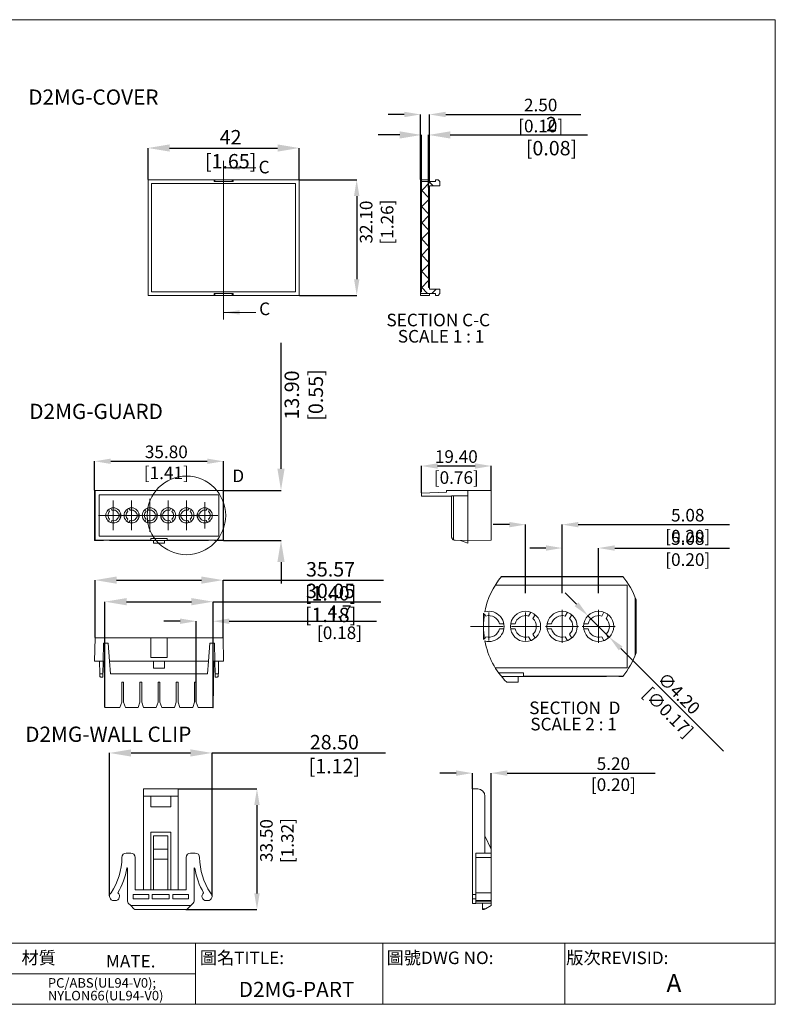
# Model space of a CAD drawing. Units: millimetres. Extents: x 5 to 847, y 3 to 276.
# Drawn here: x 637 to 847, y 3 to 276 of the extents above; entities that cross this region are included whole.
import ezdxf

# ---------------------------------------------------------------- set-up
doc = ezdxf.new("R2010")
doc.units = ezdxf.units.MM
doc.header["$PDSIZE"] = -1
doc.styles.add('SLDTEXTSTYLE0', font='TXT', dxfattribs={"width": 0.75})
doc.styles.add('SLDTEXTSTYLE1', font='TXT', dxfattribs={"width": 0.75, "bigfont": 'bigfont'})
doc.styles.add('SLDTEXTSTYLE2', font='TXT', dxfattribs={"width": 0.7})
doc.styles.add('SLDTEXTSTYLE3', font='TXT', dxfattribs={"width": 0.681818})
doc.dimstyles.new('SLDDIMSTYLE0', dxfattribs={"dimtxt": 4, "dimasz": 6, "dimexe": 0, "dimexo": 0.0625, "dimgap": 1, "dimtad": 2, "dimrnd": 1e-09, "dimzin": 4, "dimdsep": 46, "dimtxsty": 'SLDTEXTSTYLE0', "dimsah": 1, "dimcen": 0.09, "dimadec": 0, "dimazin": 0, "dimtfac": 1, "dimtofl": 0, "dimtmove": 0, "dimatfit": 3, "dimfxl": 1, "dimtolj": 1, "dimtzin": 12, "dimarcsym": 0})
doc.dimstyles.new('SLDDIMSTYLE2', dxfattribs={"dimtxt": 4, "dimasz": 6, "dimexe": 0, "dimexo": 0.0625, "dimgap": 1, "dimtad": 2, "dimrnd": 1e-09, "dimzin": 12, "dimdsep": 46, "dimtxsty": 'SLDTEXTSTYLE0', "dimsah": 1, "dimcen": 0.09, "dimadec": 0, "dimazin": 0, "dimtfac": 1, "dimtofl": 0, "dimtmove": 0, "dimatfit": 3, "dimfxl": 1, "dimtolj": 1, "dimtzin": 12, "dimarcsym": 0})
doc.dimstyles.new('SLDDIMSTYLE3', dxfattribs={"dimtxt": 4, "dimasz": 6, "dimexe": 0, "dimexo": 0.0625, "dimgap": 1, "dimtad": 2, "dimrnd": 1e-09, "dimzin": 4, "dimdsep": 46, "dimtxsty": 'SLDTEXTSTYLE0', "dimsah": 1, "dimcen": 0.09, "dimadec": 0, "dimazin": 0, "dimtfac": 1, "dimtofl": 0, "dimtmove": 0, "dimatfit": 3, "dimfxl": 1, "dimtolj": 1, "dimtzin": 12, "dimarcsym": 0})
doc.dimstyles.new('SLDDIMSTYLE4', dxfattribs={"dimtxt": 3.5, "dimasz": 4.5, "dimexe": 0, "dimexo": 0.0625, "dimgap": 0.875, "dimtad": 2, "dimrnd": 1e-09, "dimzin": 4, "dimdsep": 46, "dimtxsty": 'SLDTEXTSTYLE0', "dimsah": 1, "dimcen": 0.09, "dimadec": 0, "dimazin": 0, "dimtfac": 1, "dimtofl": 0, "dimtmove": 0, "dimatfit": 3, "dimfxl": 1, "dimtolj": 1, "dimtzin": 12, "dimarcsym": 0})
doc.dimstyles.new('SLDDIMSTYLE5', dxfattribs={"dimtxt": 3.5, "dimasz": 4.5, "dimexe": 0, "dimexo": 0.0625, "dimgap": 0.875, "dimtad": 2, "dimdec": 1, "dimrnd": 1e-09, "dimzin": 12, "dimdsep": 46, "dimtxsty": 'SLDTEXTSTYLE0', "dimsah": 1, "dimcen": 0.09, "dimadec": 0, "dimazin": 0, "dimtfac": 1, "dimtdec": 1, "dimtofl": 0, "dimtmove": 0, "dimatfit": 3, "dimfxl": 1, "dimtolj": 1, "dimtzin": 12, "dimarcsym": 0})
doc.dimstyles.new('SLDDIMSTYLE6', dxfattribs={"dimtxt": 3.5, "dimasz": 4.5, "dimexe": 0, "dimexo": 0.0625, "dimgap": 0.875, "dimtad": 2, "dimlfac": 0.5, "dimrnd": 1e-09, "dimzin": 12, "dimdsep": 46, "dimtxsty": 'SLDTEXTSTYLE0', "dimsah": 1, "dimcen": 0.09, "dimadec": 0, "dimazin": 0, "dimtfac": 1, "dimtofl": 0, "dimtmove": 0, "dimatfit": 3, "dimfxl": 1, "dimtolj": 1, "dimtzin": 12, "dimarcsym": 0})
doc.dimstyles.new('SLDDIMSTYLE7', dxfattribs={"dimtxt": 3.5, "dimasz": 4.5, "dimexe": 0, "dimexo": 0.0625, "dimgap": 0.875, "dimtad": 2, "dimlfac": 0.5, "dimrnd": 1e-09, "dimzin": 4, "dimdsep": 46, "dimtxsty": 'SLDTEXTSTYLE0', "dimsah": 1, "dimcen": 0.09, "dimadec": 0, "dimazin": 0, "dimtfac": 1, "dimtmove": 0, "dimatfit": 3, "dimfxl": 1, "dimtolj": 1, "dimtzin": 12, "dimarcsym": 0})

# ---------------------------------------------------------------- blocks, each defined once
blk = doc.blocks.new('SW_NOTE_0')
at = {"color": 0, "linetype": 'Continuous', "lineweight": 0, "char_height": 2.6458, "attachment_point": 1, "style": 'SLDTEXTSTYLE0'}
for s, insert in [('PC/ABS(UL94-V0);', (0, 3.41)), ('NYLON66(UL94-V0)', (0, -0.12))]:
    blk.add_mtext(s, dxfattribs=dict(at, insert=insert))
blk = doc.blocks.new('*D50')
at = {"color": 0, "linetype": 'Continuous', "lineweight": -2}
for p, q in [((673.01, 232.04), (673.01, 240.82)), ((679.01, 240.82), (709.01, 240.82)), ((715.01, 232.04), (715.01, 240.82))]:
    blk.add_line(p, q, dxfattribs=at)
at = {"color": 0, "linetype": 'Continuous'}
for points in [[(679.01, 241.82), (679.01, 239.82), (673.01, 240.82)], [(709.01, 241.82), (709.01, 239.82), (715.01, 240.82)]]:
    blk.add_solid(points, dxfattribs=at)
at = {"layer": 'Defpoints', "color": 0, "linetype": 'Continuous'}
for p in [(715.01, 240.82), (673.01, 231.98), (715.01, 231.98)]:
    blk.add_point(p, dxfattribs=at)
at = {"color": 0, "linetype": 'Continuous', "lineweight": 0, "insert": (695.97, 245.82), "char_height": 4, "attachment_point": 2, "style": 'SLDTEXTSTYLE0'}
blk.add_mtext('\\A1;42 [1.65]', dxfattribs=at)
blk = doc.blocks.new('*D51')
at = {"color": 0, "linetype": 'Continuous', "lineweight": -2}
for p, q in [((715.07, 231.98), (731.01, 231.98)), ((731.01, 227.48), (731.01, 204.38)), ((715.07, 199.88), (731.01, 199.88))]:
    blk.add_line(p, q, dxfattribs=at)
at = {"color": 0, "linetype": 'Continuous'}
for points in [[(730.26, 227.48), (731.76, 227.48), (731.01, 231.98)], [(730.26, 204.38), (731.76, 204.38), (731.01, 199.88)]]:
    blk.add_solid(points, dxfattribs=at)
at = {"layer": 'Defpoints', "color": 0, "linetype": 'Continuous'}
for p in [(715.01, 231.98), (715.01, 199.88), (731.01, 199.88)]:
    blk.add_point(p, dxfattribs=at)
at = {"color": 0, "linetype": 'Continuous', "lineweight": 0, "insert": (731.88, 220.25), "char_height": 3.5, "attachment_point": 2, "rotation": 90, "style": 'SLDTEXTSTYLE0'}
blk.add_mtext('\\A1;32.10 [1.26]', dxfattribs=at)
blk = doc.blocks.new('*D52')
at = {"color": 0, "linetype": 'Continuous', "lineweight": -2}
for p, q in [((744.24, 250.13), (739.74, 250.13)), ((748.74, 232.04), (748.74, 250.13)), ((751.24, 232.04), (751.24, 250.13)), ((755.74, 250.13), (793.29, 250.13))]:
    blk.add_line(p, q, dxfattribs=at)
at = {"color": 0, "linetype": 'Continuous'}
for points in [[(744.24, 250.88), (744.24, 249.38), (748.74, 250.13)], [(755.74, 250.88), (755.74, 249.38), (751.24, 250.13)]]:
    blk.add_solid(points, dxfattribs=at)
at = {"layer": 'Defpoints', "color": 0, "linetype": 'Continuous'}
for p in [(748.74, 250.13), (748.74, 231.98), (751.24, 231.98)]:
    blk.add_point(p, dxfattribs=at)
at = {"color": 0, "linetype": 'Continuous', "lineweight": 0, "insert": (782.14, 254.51), "char_height": 3.5, "attachment_point": 2, "style": 'SLDTEXTSTYLE0'}
blk.add_mtext('\\A1;2.50 [0.10]', dxfattribs=at)
blk = doc.blocks.new('*D53')
at = {"color": 0, "linetype": 'Continuous', "lineweight": -2}
for p, q in [((742.99, 244.45), (736.99, 244.45)), ((748.99, 231.04), (748.99, 244.45)), ((750.99, 229.84), (750.99, 244.45)), ((756.99, 244.45), (795.15, 244.45))]:
    blk.add_line(p, q, dxfattribs=at)
at = {"color": 0, "linetype": 'Continuous'}
for points in [[(742.99, 245.45), (742.99, 243.45), (748.99, 244.45)], [(756.99, 245.45), (756.99, 243.45), (750.99, 244.45)]]:
    blk.add_solid(points, dxfattribs=at)
at = {"layer": 'Defpoints', "color": 0, "linetype": 'Continuous'}
for p in [(748.99, 244.45), (748.99, 230.98), (750.99, 229.78)]:
    blk.add_point(p, dxfattribs=at)
at = {"color": 0, "linetype": 'Continuous', "lineweight": 0, "insert": (785.15, 249.45), "char_height": 4, "attachment_point": 2, "style": 'SLDTEXTSTYLE0'}
blk.add_mtext('\\A1;2 [0.08]', dxfattribs=at)
blk = doc.blocks.new('SW_NOTE_3')
at = {"color": 0, "linetype": 'Continuous', "lineweight": 0, "char_height": 3.5, "attachment_point": 1}
for s, insert, style in [('SECTION C-C ', (0, 4.51), 'SLDTEXTSTYLE0'), ('SCALE 1 : 1', (3.16, -0.01), 'SLDTEXTSTYLE2')]:
    blk.add_mtext(s, dxfattribs=dict(at, insert=insert, style=style))
blk = doc.blocks.new('SW_NOTE_4')
at = {"color": 0, "linetype": 'Continuous', "lineweight": 0, "char_height": 3.5, "attachment_point": 1}
for s, insert, style in [('SECTION  D', (0, 4.51), 'SLDTEXTSTYLE3'), ('SCALE 2 : 1', (0.33, -0.01), 'SLDTEXTSTYLE2')]:
    blk.add_mtext(s, dxfattribs=dict(at, insert=insert, style=style))
blk = doc.blocks.new('*D56')
at = {"color": 0, "linetype": 'Continuous', "lineweight": -2}
for p, q in [((681.92, 109.36), (677.42, 109.36)), ((686.42, 86.95), (686.42, 109.36)), ((691.09, 85.45), (691.09, 109.36)), ((695.59, 109.36), (736.52, 109.36))]:
    blk.add_line(p, q, dxfattribs=at)
at = {"color": 0, "linetype": 'Continuous'}
for points in [[(681.92, 110.11), (681.92, 108.61), (686.42, 109.36)], [(695.59, 110.11), (695.59, 108.61), (691.09, 109.36)]]:
    blk.add_solid(points, dxfattribs=at)
at = {"layer": 'Defpoints', "color": 0, "linetype": 'Continuous'}
for p in [(691.09, 109.36), (686.42, 86.88), (691.09, 85.38)]:
    blk.add_point(p, dxfattribs=at)
at = {"color": 0, "linetype": 'Continuous', "lineweight": 0, "insert": (726.23, 113.73), "char_height": 3.5, "attachment_point": 2, "style": 'SLDTEXTSTYLE0'}
blk.add_mtext('\\A1;4.7 [0.18]', dxfattribs=at)
blk = doc.blocks.new('*D57')
at = {"color": 0, "linetype": 'Continuous', "lineweight": -2}
for p, q in [((658.28, 104.85), (658.28, 120.78)), ((664.28, 120.78), (687.86, 120.78)), ((693.86, 104.85), (693.86, 120.78)), ((693.86, 120.78), (738.49, 120.78))]:
    blk.add_line(p, q, dxfattribs=at)
at = {"color": 0, "linetype": 'Continuous'}
for points in [[(664.28, 121.78), (664.28, 119.78), (658.28, 120.78)], [(687.86, 121.78), (687.86, 119.78), (693.86, 120.78)]]:
    blk.add_solid(points, dxfattribs=at)
at = {"layer": 'Defpoints', "color": 0, "linetype": 'Continuous'}
for p in [(693.86, 120.78), (658.28, 104.78), (693.86, 104.78)]:
    blk.add_point(p, dxfattribs=at)
at = {"color": 0, "linetype": 'Continuous', "lineweight": 0, "insert": (723.74, 125.78), "char_height": 4, "attachment_point": 2, "style": 'SLDTEXTSTYLE0'}
blk.add_mtext('\\A1;35.57 [1.40]', dxfattribs=at)
blk = doc.blocks.new('*D58')
at = {"color": 0, "linetype": 'Continuous', "lineweight": -2}
for p, q in [((661.05, 85.45), (661.05, 114.78)), ((667.05, 114.78), (685.09, 114.78)), ((691.09, 85.45), (691.09, 114.78)), ((691.09, 114.78), (737.74, 114.78))]:
    blk.add_line(p, q, dxfattribs=at)
at = {"color": 0, "linetype": 'Continuous'}
for points in [[(667.05, 115.78), (667.05, 113.78), (661.05, 114.78)], [(685.09, 115.78), (685.09, 113.78), (691.09, 114.78)]]:
    blk.add_solid(points, dxfattribs=at)
at = {"layer": 'Defpoints', "color": 0, "linetype": 'Continuous'}
for p in [(691.09, 114.78), (661.05, 85.38), (691.09, 85.38)]:
    blk.add_point(p, dxfattribs=at)
at = {"color": 0, "linetype": 'Continuous', "lineweight": 0, "insert": (723.74, 119.78), "char_height": 4, "attachment_point": 2, "style": 'SLDTEXTSTYLE0'}
blk.add_mtext('\\A1;30.05 [1.18]', dxfattribs=at)
blk = doc.blocks.new('*D59')
at = {"color": 0, "linetype": 'Continuous', "lineweight": -2}
for p, q in [((658.17, 145.77), (658.17, 153.79)), ((662.67, 153.79), (689.47, 153.79)), ((693.97, 145.77), (693.97, 153.79))]:
    blk.add_line(p, q, dxfattribs=at)
at = {"color": 0, "linetype": 'Continuous'}
for points in [[(662.67, 154.54), (662.67, 153.04), (658.17, 153.79)], [(689.47, 154.54), (689.47, 153.04), (693.97, 153.79)]]:
    blk.add_solid(points, dxfattribs=at)
at = {"layer": 'Defpoints', "color": 0, "linetype": 'Continuous'}
for p in [(693.97, 153.79), (658.17, 145.7), (693.97, 145.7)]:
    blk.add_point(p, dxfattribs=at)
at = {"color": 0, "linetype": 'Continuous', "lineweight": 0, "insert": (678.1, 158.16), "char_height": 3.5, "attachment_point": 2, "style": 'SLDTEXTSTYLE0'}
blk.add_mtext('\\A1;35.80 [1.41]', dxfattribs=at)
blk = doc.blocks.new('*D60')
at = {"color": 0, "linetype": 'Continuous', "lineweight": -2}
for p, q in [((709.97, 151.7), (709.97, 186.7)), ((694.03, 145.7), (709.97, 145.7)), ((694.03, 131.8), (709.97, 131.8)), ((709.97, 125.8), (709.97, 119.8))]:
    blk.add_line(p, q, dxfattribs=at)
at = {"color": 0, "linetype": 'Continuous'}
for points in [[(708.97, 151.7), (710.97, 151.7), (709.97, 145.7)], [(708.97, 125.8), (710.97, 125.8), (709.97, 131.8)]]:
    blk.add_solid(points, dxfattribs=at)
at = {"layer": 'Defpoints', "color": 0, "linetype": 'Continuous'}
for p in [(693.97, 145.7), (709.97, 145.7), (693.97, 131.8)]:
    blk.add_point(p, dxfattribs=at)
at = {"color": 0, "linetype": 'Continuous', "lineweight": 0, "insert": (710.97, 172.2), "char_height": 4, "attachment_point": 2, "rotation": 90, "style": 'SLDTEXTSTYLE0'}
blk.add_mtext('\\A1;13.90 [0.55]', dxfattribs=at)
blk = doc.blocks.new('SW_CENTERMARKSYMBOL_4')
at = {"color": 0, "linetype": 'Continuous', "lineweight": 0}
for p, q in [((0, 2.5), (0, 4.6)), ((0, 0), (-2.5, 0)), ((0, 0), (0, 2.5)), ((0, 0), (0, -2.5)), ((0, 0), (2.5, 0)), ((2.5, 0), (4.6, 0)), ((-2.5, 0), (-4.6, 0)), ((0, -2.5), (0, -4.6))]:
    blk.add_line(p, q, dxfattribs=at)
blk = doc.blocks.new('SW_CENTERMARKSYMBOL_5')
at = {"color": 0, "linetype": 'Continuous', "lineweight": 0}
for p, q in [((0, 2.5), (0, 4.1)), ((0, 0), (-2.5, 0)), ((0, 0), (0, 2.5)), ((0, 0), (0, -2.5)), ((0, 0), (2.5, 0)), ((2.5, 0), (4.1, 0)), ((-2.5, 0), (-4.1, 0)), ((0, -2.5), (0, -4.1))]:
    blk.add_line(p, q, dxfattribs=at)
blk = doc.blocks.new('SW_CENTERMARKSYMBOL_6')
at = {"color": 0, "linetype": 'Continuous', "lineweight": 0}
for p, q in [((0, 2.5), (0, 4.1)), ((0, 0), (-2.5, 0)), ((0, 0), (0, 2.5)), ((0, 0), (0, -2.5)), ((0, 0), (2.5, 0)), ((2.5, 0), (4.1, 0)), ((-2.5, 0), (-4.1, 0)), ((0, -2.5), (0, -4.1))]:
    blk.add_line(p, q, dxfattribs=at)
blk = doc.blocks.new('SW_CENTERMARKSYMBOL_7')
at = {"color": 0, "linetype": 'Continuous', "lineweight": 0}
for p, q in [((0, 2.5), (0, 4.1)), ((0, 0), (-2.5, 0)), ((0, 0), (0, 2.5)), ((0, 0), (0, -2.5)), ((0, 0), (2.5, 0)), ((2.5, 0), (4.1, 0)), ((-2.5, 0), (-4.1, 0)), ((0, -2.5), (0, -4.1))]:
    blk.add_line(p, q, dxfattribs=at)
blk = doc.blocks.new('SW_CENTERMARKSYMBOL_8')
at = {"color": 0, "linetype": 'Continuous', "lineweight": 0}
for p, q in [((0, 2.5), (0, 4.1)), ((0, 0), (-2.5, 0)), ((0, 0), (0, 2.5)), ((0, 0), (0, -2.5)), ((0, 0), (2.5, 0)), ((2.5, 0), (4.1, 0)), ((-2.5, 0), (-4.1, 0)), ((0, -2.5), (0, -4.1))]:
    blk.add_line(p, q, dxfattribs=at)
blk = doc.blocks.new('SW_CENTERMARKSYMBOL_9')
at = {"color": 0, "linetype": 'Continuous', "lineweight": 0}
for p, q in [((0, 2.5), (0, 3.66)), ((0, 0), (-2.5, 0)), ((0, 0), (0, 2.5)), ((0, 0), (0, -2.5)), ((0, 0), (2.5, 0)), ((2.5, 0), (3.66, 0)), ((-2.5, 0), (-3.66, 0)), ((0, -2.5), (0, -3.66))]:
    blk.add_line(p, q, dxfattribs=at)
blk = doc.blocks.new('*D61')
at = {"color": 0, "linetype": 'Continuous', "lineweight": -2}
for p, q in [((748.99, 144.98), (748.99, 152.48)), ((753.49, 152.48), (763.89, 152.48)), ((768.39, 145.71), (768.39, 152.48))]:
    blk.add_line(p, q, dxfattribs=at)
at = {"color": 0, "linetype": 'Continuous'}
for points in [[(753.49, 153.23), (753.49, 151.73), (748.99, 152.48)], [(763.89, 153.23), (763.89, 151.73), (768.39, 152.48)]]:
    blk.add_solid(points, dxfattribs=at)
at = {"layer": 'Defpoints', "color": 0, "linetype": 'Continuous'}
for p in [(768.39, 152.48), (768.39, 145.65), (748.99, 144.92)]:
    blk.add_point(p, dxfattribs=at)
at = {"color": 0, "linetype": 'Continuous', "lineweight": 0, "insert": (758.69, 156.85), "char_height": 3.5, "attachment_point": 2, "style": 'SLDTEXTSTYLE0'}
blk.add_mtext('\\A1;19.40 [0.76]', dxfattribs=at)
blk = doc.blocks.new('*D62')
at = {"color": 0, "linetype": 'Continuous', "lineweight": -2}
for p, q in [((783.59, 129.69), (779.09, 129.69)), ((788.09, 117.18), (788.09, 129.69)), ((798.25, 117.18), (798.25, 129.69)), ((802.75, 129.69), (834.62, 129.69))]:
    blk.add_line(p, q, dxfattribs=at)
at = {"color": 0, "linetype": 'Continuous'}
for points in [[(783.59, 130.44), (783.59, 128.94), (788.09, 129.69)], [(802.75, 130.44), (802.75, 128.94), (798.25, 129.69)]]:
    blk.add_solid(points, dxfattribs=at)
at = {"layer": 'Defpoints', "color": 0, "linetype": 'Continuous'}
for p in [(788.09, 129.69), (788.09, 117.12), (798.25, 117.12)]:
    blk.add_point(p, dxfattribs=at)
at = {"color": 0, "linetype": 'Continuous', "lineweight": 0, "insert": (823.02, 134.06), "char_height": 3.5, "attachment_point": 2, "style": 'SLDTEXTSTYLE0'}
blk.add_mtext('\\A1;5.08 [0.20]', dxfattribs=at)
blk = doc.blocks.new('*D63')
at = {"color": 0, "linetype": 'Continuous', "lineweight": -2}
for p, q in [((773.43, 136.19), (768.93, 136.19)), ((777.93, 117.18), (777.93, 136.19)), ((788.09, 117.18), (788.09, 136.19)), ((792.59, 136.19), (834.62, 136.19))]:
    blk.add_line(p, q, dxfattribs=at)
at = {"color": 0, "linetype": 'Continuous'}
for points in [[(773.43, 136.94), (773.43, 135.44), (777.93, 136.19)], [(792.59, 136.94), (792.59, 135.44), (788.09, 136.19)]]:
    blk.add_solid(points, dxfattribs=at)
at = {"layer": 'Defpoints', "color": 0, "linetype": 'Continuous'}
for p in [(788.09, 136.19), (777.93, 117.12), (788.09, 117.12)]:
    blk.add_point(p, dxfattribs=at)
at = {"color": 0, "linetype": 'Continuous', "lineweight": 0, "insert": (823.02, 140.57), "char_height": 3.5, "attachment_point": 2, "style": 'SLDTEXTSTYLE0'}
blk.add_mtext('\\A1;5.08 [0.20]', dxfattribs=at)
blk = doc.blocks.new('*D64')
at = {"color": 0, "linetype": 'Continuous', "lineweight": -2}
for p, q in [((792.1, 114.07), (788.92, 117.25)), ((795.28, 110.89), (801.22, 104.95)), ((832.92, 73.24), (804.4, 101.76))]:
    blk.add_line(p, q, dxfattribs=at)
at = {"color": 0, "linetype": 'Continuous'}
for points in [[(792.63, 114.6), (791.57, 113.54), (795.28, 110.89)], [(804.93, 102.29), (803.87, 101.23), (801.22, 104.95)]]:
    blk.add_solid(points, dxfattribs=at)
at = {"layer": 'Defpoints', "color": 0, "linetype": 'Continuous'}
for p in [(795.28, 110.89), (801.22, 104.95)]:
    blk.add_point(p, dxfattribs=at)
at = {"color": 0, "linetype": 'Continuous', "lineweight": 0, "insert": (816.84, 95.52), "char_height": 3.5, "attachment_point": 1, "rotation": 315, "style": 'SLDTEXTSTYLE0'}
blk.add_mtext('\\A1;∅4.20 [∅0.17]', dxfattribs=at)
blk = doc.blocks.new('SW_CENTERMARKSYMBOL_10')
at = {"color": 0, "linetype": 'Continuous', "lineweight": 0}
for p, q in [((0, 2.5), (0, 3.9)), ((0, 0), (-2.5, 0)), ((0, 0), (0, 2.5)), ((0, 0), (0, -2.5)), ((0, 0), (2.5, 0)), ((2.5, 0), (3.9, 0)), ((-2.5, 0), (-3.9, 0)), ((0, -2.5), (0, -3.9))]:
    blk.add_line(p, q, dxfattribs=at)
blk = doc.blocks.new('SW_CENTERMARKSYMBOL_11')
at = {"color": 0, "linetype": 'Continuous', "lineweight": 0}
for p, q in [((0, 2.5), (0, 3.66)), ((0, 0), (-2.5, 0)), ((0, 0), (0, 2.5)), ((0, 0), (0, -2.5)), ((0, 0), (2.5, 0)), ((2.5, 0), (3.66, 0)), ((-2.5, 0), (-3.66, 0)), ((0, -2.5), (0, -3.66))]:
    blk.add_line(p, q, dxfattribs=at)
blk = doc.blocks.new('SW_CENTERMARKSYMBOL_12')
at = {"color": 0, "linetype": 'Continuous', "lineweight": 0}
for p, q in [((0, 2.5), (0, 3.9)), ((0, 0), (-2.5, 0)), ((0, 0), (0, 2.5)), ((0, 0), (0, -2.5)), ((0, 0), (2.5, 0)), ((2.5, 0), (3.9, 0)), ((-2.5, 0), (-3.9, 0)), ((0, -2.5), (0, -3.9))]:
    blk.add_line(p, q, dxfattribs=at)
blk = doc.blocks.new('SW_CENTERMARKSYMBOL_13')
at = {"color": 0, "linetype": 'Continuous', "lineweight": 0}
for p, q in [((0, 2.5), (0, 4.6)), ((0, 0), (-2.5, 0)), ((0, 0), (0, 2.5)), ((0, 0), (0, -2.5)), ((0, 0), (2.5, 0)), ((2.5, 0), (4.6, 0)), ((-2.5, 0), (-4.6, 0)), ((0, -2.5), (0, -4.6))]:
    blk.add_line(p, q, dxfattribs=at)
blk = doc.blocks.new('SW_CENTERMARKSYMBOL_14')
at = {"color": 0, "linetype": 'Continuous', "lineweight": 0}
for p, q in [((0, 2.5), (0, 4.6)), ((0, 0), (-2.5, 0)), ((0, 0), (0, 2.5)), ((0, 0), (0, -2.5)), ((0, 0), (2.5, 0)), ((2.5, 0), (4.6, 0)), ((-2.5, 0), (-4.6, 0)), ((0, -2.5), (0, -4.6))]:
    blk.add_line(p, q, dxfattribs=at)
blk = doc.blocks.new('*D65')
at = {"color": 0, "linetype": 'Continuous', "lineweight": -2}
for p, q in [((662.3, 33.02), (662.3, 72.76)), ((668.3, 72.76), (684.8, 72.76)), ((690.8, 33.02), (690.8, 72.76)), ((690.8, 72.76), (739.05, 72.76))]:
    blk.add_line(p, q, dxfattribs=at)
at = {"color": 0, "linetype": 'Continuous'}
for points in [[(668.3, 73.76), (668.3, 71.76), (662.3, 72.76)], [(684.8, 73.76), (684.8, 71.76), (690.8, 72.76)]]:
    blk.add_solid(points, dxfattribs=at)
at = {"layer": 'Defpoints', "color": 0, "linetype": 'Continuous'}
for p in [(690.8, 72.76), (662.3, 32.96), (690.8, 32.96)]:
    blk.add_point(p, dxfattribs=at)
at = {"color": 0, "linetype": 'Continuous', "lineweight": 0, "insert": (724.8, 77.76), "char_height": 4, "attachment_point": 2, "style": 'SLDTEXTSTYLE0'}
blk.add_mtext('\\A1;28.50 [1.12]', dxfattribs=at)
blk = doc.blocks.new('*D66')
at = {"color": 0, "linetype": 'Continuous', "lineweight": -2}
for p, q in [((681.42, 62.76), (703.29, 62.76)), ((703.29, 58.26), (703.29, 33.76)), ((683.56, 29.26), (703.29, 29.26))]:
    blk.add_line(p, q, dxfattribs=at)
at = {"color": 0, "linetype": 'Continuous'}
for points in [[(702.54, 58.26), (704.04, 58.26), (703.29, 62.76)], [(702.54, 33.76), (704.04, 33.76), (703.29, 29.26)]]:
    blk.add_solid(points, dxfattribs=at)
at = {"layer": 'Defpoints', "color": 0, "linetype": 'Continuous'}
for p in [(681.35, 62.76), (683.49, 29.26), (703.29, 29.26)]:
    blk.add_point(p, dxfattribs=at)
at = {"color": 0, "linetype": 'Continuous', "lineweight": 0, "insert": (704.16, 48.42), "char_height": 3.5, "attachment_point": 2, "rotation": 90, "style": 'SLDTEXTSTYLE0'}
blk.add_mtext('\\A1;33.50 [1.32]', dxfattribs=at)
blk = doc.blocks.new('*D67')
at = {"color": 0, "linetype": 'Continuous', "lineweight": -2}
for p, q in [((758.65, 67.16), (754.15, 67.16)), ((763.15, 62.82), (763.15, 67.16)), ((768.35, 46.12), (768.35, 67.16)), ((772.85, 67.16), (813.95, 67.16))]:
    blk.add_line(p, q, dxfattribs=at)
at = {"color": 0, "linetype": 'Continuous'}
for points in [[(758.65, 67.91), (758.65, 66.41), (763.15, 67.16)], [(772.85, 67.91), (772.85, 66.41), (768.35, 67.16)]]:
    blk.add_solid(points, dxfattribs=at)
at = {"layer": 'Defpoints', "color": 0, "linetype": 'Continuous'}
for p in [(768.35, 67.16), (763.15, 62.76), (768.35, 46.06)]:
    blk.add_point(p, dxfattribs=at)
at = {"color": 0, "linetype": 'Continuous', "lineweight": 0, "insert": (802.35, 71.53), "char_height": 3.5, "attachment_point": 2, "style": 'SLDTEXTSTYLE0'}
blk.add_mtext('\\A1;5.20 [0.20]', dxfattribs=at)

msp = doc.modelspace()

# ---------------------------------------------------------------- hatches: boundary and pattern name
at = {"linetype": 'Continuous', "lineweight": 0}
h = msp.add_hatch(dxfattribs=at)
h.set_pattern_fill('ANSI37', style=0)
h.set_pattern_definition([(45, (421.2695, 0), (-2.245064, 2.245064), []), (135, (421.2695, 0), (-2.245064, -2.245064), [])])
h.paths.add_polyline_path([(751.237, 201.58), (751.237, 202.08), (750.987, 202.08), (750.987, 229.78), (751.237, 229.78), (751.237, 230.28), (754.137, 230.28), (754.137, 231.48), (753.637, 231.98), (752.937, 231.98), (752.937, 231.48), (748.737, 231.48), (748.737, 230.98), (748.987, 230.98), (748.987, 200.88), (748.737, 200.88), (748.737, 200.38), (752.937, 200.38), (752.937, 199.88), (753.637, 199.88), (754.137, 200.38), (754.137, 201.58)], flags=0)

# ---------------------------------------------------------------- linework, layer by layer
at = {"color": 7, "linetype": 'Continuous', "lineweight": 0}
for p, q in [((847.352, 276.468), (426.083, 276.468)), ((847.352, 276.468), (847.352, 2.93)), ((693.992, 237.303), (693.992, 193.152)), ((702.992, 235.303), (693.992, 235.303)), ((702.992, 195.152), (693.992, 195.152)), ((426.083, 19.936), (847.352, 19.936)), ((686.223, 19.936), (686.223, 2.93)), ((738.274, 19.936), (738.274, 2.93)), ((788.866, 19.936), (788.866, 2.93)), ((522.274, 11.433), (686.223, 11.433)), ((847.352, 2.93), (426.083, 2.93))]:
    msp.add_line(p, q, dxfattribs=at)
at = {"color": 7, "linetype": 'Continuous', "lineweight": 15}
for p, q in [((673.006, 199.88), (673.006, 231.981)), ((673.006, 231.981), (691.372, 231.981)), ((674.005, 230.981), (714.006, 230.981)), ((674.005, 200.879), (674.005, 230.981)), ((691.372, 231.481), (691.372, 231.981)), ((691.372, 231.981), (691.503, 231.981)), ((691.372, 231.481), (696.638, 231.481)), ((691.503, 231.981), (691.503, 231.481)), ((696.417, 231.981), (691.595, 231.981)), ((691.595, 231.981), (691.595, 231.481)), ((696.417, 231.481), (696.417, 231.981)), ((696.508, 231.481), (696.508, 231.981)), ((696.508, 231.981), (696.638, 231.981)), ((696.638, 231.981), (696.638, 231.481)), ((696.638, 231.981), (715.006, 231.981)), ((714.006, 230.981), (714.006, 200.879)), ((715.006, 231.981), (715.006, 199.88)), ((748.737, 231.981), (751.237, 231.981)), ((748.737, 231.481), (748.737, 231.981)), ((748.737, 231.481), (748.737, 230.981)), ((752.937, 231.481), (748.737, 231.481)), ((748.737, 230.981), (748.987, 230.981)), ((748.737, 200.879), (748.737, 230.981)), ((748.987, 230.981), (748.987, 200.879)), ((750.987, 229.779), (750.987, 202.081)), ((750.987, 229.779), (751.237, 229.779)), ((751.237, 231.981), (751.237, 231.481)), ((754.137, 230.281), (751.237, 230.281)), ((751.237, 230.281), (751.237, 229.779)), ((751.237, 229.779), (751.237, 228.78)), ((752.937, 231.981), (753.637, 231.981)), ((752.937, 231.481), (752.937, 231.981)), ((753.637, 231.981), (754.137, 231.481)), ((754.137, 231.481), (754.137, 230.281)), ((750.987, 228.78), (751.237, 228.78)), ((751.237, 228.78), (751.237, 203.08)), ((750.987, 203.08), (751.237, 203.08)), ((751.237, 203.08), (751.237, 202.081)), ((691.372, 199.88), (673.006, 199.88)), ((714.006, 200.879), (674.005, 200.879)), ((696.638, 200.38), (691.372, 200.38)), ((691.372, 199.88), (691.372, 200.38)), ((691.503, 199.88), (691.372, 199.88)), ((691.503, 200.38), (691.503, 199.88)), ((691.595, 200.38), (691.595, 199.88)), ((691.595, 199.88), (696.417, 199.88)), ((696.417, 199.88), (696.417, 200.38)), ((696.508, 199.88), (696.508, 200.38)), ((696.638, 199.88), (696.508, 199.88)), ((696.638, 200.38), (696.638, 199.88)), ((715.006, 199.88), (696.638, 199.88)), ((748.987, 200.879), (748.737, 200.879)), ((748.737, 200.879), (748.737, 200.38)), ((748.737, 200.38), (752.937, 200.38)), ((748.737, 199.88), (748.737, 200.38)), ((751.237, 199.88), (748.737, 199.88)), ((751.237, 202.081), (750.987, 202.081)), ((751.237, 202.081), (751.237, 201.579)), ((751.237, 201.579), (754.137, 201.579)), ((751.237, 200.38), (751.237, 199.88)), ((752.937, 199.88), (752.937, 200.38)), ((753.637, 199.88), (752.937, 199.88)), ((754.137, 200.38), (753.637, 199.88)), ((754.137, 201.579), (754.137, 200.38)), ((658.17, 145.704), (658.284, 145.647)), ((658.17, 131.803), (658.17, 145.704)), ((660.821, 145.704), (658.17, 145.704)), ((658.284, 145.647), (658.284, 131.86)), ((693.856, 145.647), (658.284, 145.647)), ((691.319, 145.704), (660.821, 145.704)), ((693.971, 145.704), (691.319, 145.704)), ((693.856, 145.647), (693.971, 145.704)), ((693.856, 131.86), (693.856, 145.647)), ((693.971, 145.704), (693.971, 131.803)), ((755.992, 145.166), (748.992, 144.922)), ((761.892, 145.704), (755.992, 145.652)), ((755.992, 145.166), (755.992, 145.652)), ((761.892, 145.704), (768.392, 145.647)), ((761.892, 131.803), (761.892, 145.704)), ((768.392, 145.647), (768.392, 131.86)), ((659.421, 133.003), (659.421, 144.504)), ((659.421, 144.504), (692.719, 144.504)), ((692.719, 144.504), (692.719, 133.003)), ((748.992, 144.922), (748.992, 144.104)), ((748.992, 144.104), (757.392, 144.104)), ((757.392, 132.833), (757.392, 144.165)), ((761.892, 144.203), (757.884, 144.168)), ((757.884, 144.168), (757.884, 131.973)), ((662.337, 139.841), (662.032, 140.371)), ((662.944, 140.192), (662.639, 140.722)), ((667.111, 140.371), (667.418, 139.841)), ((667.718, 140.722), (668.023, 140.192)), ((672.498, 139.841), (672.192, 140.371)), ((673.104, 140.192), (672.797, 140.722)), ((679.036, 140.192), (679.343, 140.722)), ((679.643, 139.841), (679.948, 140.371)), ((684.422, 140.722), (684.117, 140.192)), ((684.722, 139.841), (685.029, 140.371)), ((689.196, 140.192), (689.502, 140.722)), ((689.803, 139.841), (690.108, 140.371)), ((662.337, 137.664), (662.032, 137.134)), ((662.639, 136.785), (662.944, 137.315)), ((665.44, 139.102), (664.828, 139.102)), ((664.828, 138.402), (665.44, 138.402)), ((667.418, 137.664), (667.111, 137.134)), ((667.718, 136.785), (668.023, 137.315)), ((669.909, 139.102), (670.522, 139.102)), ((669.909, 138.402), (670.522, 138.402)), ((672.498, 137.664), (672.192, 137.134)), ((672.797, 136.785), (673.104, 137.315)), ((675.601, 139.102), (674.989, 139.102)), ((674.989, 138.402), (675.601, 138.402)), ((676.539, 139.102), (677.152, 139.102)), ((676.539, 138.402), (677.152, 138.402)), ((679.036, 137.315), (679.343, 136.785)), ((679.948, 137.134), (679.643, 137.664)), ((682.231, 139.102), (681.619, 139.102)), ((681.619, 138.402), (682.231, 138.402)), ((684.117, 137.315), (684.422, 136.785)), ((685.029, 137.134), (684.722, 137.664)), ((686.7, 139.102), (687.312, 139.102)), ((686.7, 138.402), (687.312, 138.402)), ((689.196, 137.315), (689.502, 136.785)), ((690.108, 137.134), (689.803, 137.664)), ((658.284, 131.86), (658.17, 131.803)), ((659.52, 131.803), (658.17, 131.803)), ((673.819, 131.86), (658.284, 131.86)), ((692.719, 133.003), (659.421, 133.003)), ((659.52, 131.803), (660.556, 131.803)), ((660.556, 131.803), (660.643, 131.847)), ((661.91, 131.847), (660.643, 131.847)), ((661.91, 131.847), (662.295, 131.803)), ((662.295, 131.803), (674.571, 131.803)), ((673.819, 132.303), (678.321, 132.303)), ((673.819, 131.86), (673.819, 132.303)), ((673.819, 131.813), (673.819, 131.86)), ((678.321, 131.813), (673.819, 131.813)), ((674.571, 131.803), (677.569, 131.803)), ((674.571, 131.803), (674.571, 131.004)), ((677.569, 131.803), (689.845, 131.803)), ((677.569, 131.004), (677.569, 131.803)), ((678.321, 132.303), (678.321, 131.86)), ((678.321, 131.86), (678.321, 131.813)), ((693.856, 131.86), (678.321, 131.86)), ((689.845, 131.803), (690.23, 131.847)), ((691.497, 131.847), (690.23, 131.847)), ((691.497, 131.847), (691.584, 131.803)), ((691.584, 131.803), (692.62, 131.803)), ((693.971, 131.803), (692.62, 131.803)), ((693.971, 131.803), (693.856, 131.86)), ((758.384, 131.834), (761.892, 131.803)), ((761.892, 131.004), (759.892, 131.82)), ((768.392, 131.86), (761.892, 131.803)), ((761.892, 131.803), (761.892, 131.004)), ((674.571, 131.004), (677.569, 131.004)), ((805.03, 121.702), (771.154, 121.702)), ((803.352, 121.816), (771.247, 121.816)), ((804.937, 121.816), (803.352, 121.816)), ((769.526, 119.416), (806.152, 119.416)), ((806.152, 119.416), (806.152, 96.416)), ((808.425, 99.946), (808.425, 115.886)), ((808.652, 115.28), (808.652, 100.551)), ((766.92, 110.792), (766.54, 111.449)), ((778.784, 110.792), (779.396, 111.852)), ((779.997, 110.092), (780.609, 111.152)), ((789.556, 111.852), (788.944, 110.792)), ((790.157, 110.092), (790.769, 111.152)), ((799.104, 110.792), (799.716, 111.852)), ((800.317, 110.092), (800.929, 111.152)), ((771.913, 108.616), (770.689, 108.616)), ((770.689, 107.216), (771.913, 107.216)), ((773.791, 108.616), (775.015, 108.616)), ((773.791, 107.216), (775.015, 107.216)), ((785.175, 108.616), (783.951, 108.616)), ((783.951, 107.216), (785.175, 107.216)), ((794.111, 108.616), (795.335, 108.616)), ((794.111, 107.216), (795.335, 107.216)), ((658.284, 104.783), (658.17, 98.283)), ((673.819, 104.783), (658.284, 104.783)), ((673.819, 99.283), (673.819, 104.783)), ((673.819, 104.783), (678.321, 104.783)), ((678.321, 104.783), (678.321, 99.283)), ((693.856, 104.783), (678.321, 104.783)), ((693.971, 98.283), (693.856, 104.783)), ((766.54, 104.382), (766.92, 105.039)), ((778.784, 105.039), (779.396, 103.979)), ((780.609, 104.679), (779.997, 105.739)), ((788.944, 105.039), (789.556, 103.979)), ((790.769, 104.679), (790.157, 105.739)), ((799.104, 105.039), (799.716, 103.979)), ((800.929, 104.679), (800.317, 105.739)), ((660.556, 98.283), (660.643, 103.283)), ((661.91, 103.283), (660.643, 103.283)), ((661.91, 103.283), (662.295, 98.283)), ((689.845, 98.283), (690.23, 103.283)), ((691.497, 103.283), (690.23, 103.283)), ((691.497, 103.283), (691.584, 98.283)), ((678.321, 99.283), (673.819, 99.283)), ((659.52, 98.283), (658.17, 98.283)), ((659.52, 98.283), (660.556, 98.283)), ((659.581, 94.774), (659.52, 98.283)), ((660.495, 94.774), (660.556, 98.283)), ((660.821, 98.283), (660.556, 98.283)), ((661.046, 85.383), (660.821, 98.283)), ((662.566, 94.783), (662.295, 98.283)), ((662.295, 98.283), (674.571, 98.283)), ((674.571, 98.283), (674.571, 96.283)), ((674.571, 98.283), (677.569, 98.283)), ((674.571, 96.283), (677.569, 96.283)), ((677.569, 96.283), (677.569, 98.283)), ((677.569, 98.283), (689.845, 98.283)), ((689.845, 98.283), (689.574, 94.783)), ((691.319, 98.283), (691.094, 85.383)), ((691.584, 98.283), (691.319, 98.283)), ((691.584, 98.283), (691.646, 94.774)), ((691.584, 98.283), (692.62, 98.283)), ((692.62, 98.283), (692.559, 94.774)), ((693.971, 98.283), (692.62, 98.283)), ((806.152, 96.416), (769.526, 96.416)), ((660.495, 94.774), (659.581, 94.774)), ((660.09, 93.783), (660.478, 93.783)), ((689.574, 94.783), (662.566, 94.783)), ((692.559, 94.774), (691.646, 94.774)), ((692.05, 93.783), (691.663, 93.783)), ((770.47, 95.016), (777.352, 95.016)), ((777.352, 94.033), (771.233, 94.033)), ((771.247, 94.016), (775.852, 94.016)), ((775.852, 94.016), (800.401, 94.016)), ((775.852, 92.416), (775.852, 94.016)), ((777.352, 95.016), (777.352, 94.129)), ((777.352, 94.129), (777.352, 94.033)), ((805.03, 94.129), (777.352, 94.129)), ((800.401, 94.016), (801.172, 94.103)), ((803.704, 94.103), (801.172, 94.103)), ((803.704, 94.103), (803.879, 94.016)), ((803.879, 94.016), (804.937, 94.016)), ((666.221, 92.383), (665.721, 92.383)), ((665.721, 92.383), (665.721, 86.883)), ((666.221, 86.883), (666.221, 92.383)), ((671.269, 92.383), (670.77, 92.383)), ((670.77, 92.383), (670.77, 86.883)), ((671.269, 86.883), (671.269, 92.383)), ((676.32, 92.383), (675.82, 92.383)), ((675.82, 92.383), (675.82, 86.883)), ((676.32, 86.883), (676.32, 92.383)), ((681.371, 92.383), (680.871, 92.383)), ((680.871, 92.383), (680.871, 86.883)), ((681.371, 86.883), (681.371, 92.383)), ((686.419, 92.383), (685.92, 92.383)), ((685.92, 92.383), (685.92, 86.883)), ((686.419, 86.883), (686.419, 92.383)), ((772.707, 92.416), (775.852, 92.416)), ((665.219, 85.383), (661.046, 85.383)), ((665.721, 86.883), (665.219, 85.383)), ((666.72, 85.383), (666.221, 86.883)), ((670.27, 85.383), (666.72, 85.383)), ((670.77, 86.883), (670.27, 85.383)), ((671.771, 85.383), (671.269, 86.883)), ((675.321, 85.383), (671.771, 85.383)), ((675.82, 86.883), (675.321, 85.383)), ((676.82, 85.383), (676.32, 86.883)), ((680.369, 85.383), (676.82, 85.383)), ((680.871, 86.883), (680.369, 85.383)), ((681.87, 85.383), (681.371, 86.883)), ((685.42, 85.383), (681.87, 85.383)), ((685.92, 86.883), (685.42, 85.383)), ((686.921, 85.383), (686.419, 86.883)), ((691.094, 85.383), (686.921, 85.383)), ((671.753, 62.757), (681.354, 62.757)), ((671.753, 60.757), (671.753, 62.757)), ((671.753, 60.757), (673.753, 60.757)), ((671.753, 34.758), (671.753, 60.757)), ((673.753, 60.757), (673.753, 57.758)), ((673.753, 60.757), (679.353, 60.757)), ((679.353, 60.757), (679.353, 57.758)), ((679.353, 60.757), (681.354, 60.757)), ((681.354, 62.757), (681.354, 60.757)), ((681.354, 60.757), (681.354, 34.758)), ((763.154, 33.457), (763.154, 62.757)), ((764.654, 62.757), (763.154, 62.757)), ((766.654, 44.958), (766.654, 60.757)), ((673.753, 57.758), (679.353, 57.758)), ((679.353, 50.758), (673.753, 50.758)), ((673.753, 50.758), (673.753, 34.758)), ((678.554, 49.757), (674.553, 49.757)), ((674.553, 46.057), (674.553, 49.757)), ((678.554, 49.757), (678.554, 46.057)), ((679.353, 50.758), (679.353, 34.758)), ((768.354, 46.057), (766.654, 49.757)), ((666.954, 44.958), (668.253, 44.958)), ((678.554, 46.057), (674.553, 46.057)), ((674.553, 43.257), (674.553, 46.057)), ((678.554, 46.057), (678.554, 43.257)), ((684.854, 44.958), (686.153, 44.958)), ((768.354, 44.958), (764.154, 44.958)), ((764.154, 44.958), (764.154, 43.758)), ((768.354, 44.958), (768.354, 46.057)), ((768.354, 43.758), (768.354, 44.958)), ((669.454, 43.758), (669.454, 34.758)), ((678.554, 43.257), (674.553, 43.257)), ((674.553, 34.758), (674.553, 43.257)), ((678.554, 43.257), (678.554, 34.758)), ((683.652, 34.758), (683.652, 43.758)), ((764.154, 43.758), (768.354, 43.758)), ((764.154, 43.758), (764.154, 33.894)), ((768.354, 33.894), (768.354, 43.758)), ((667.303, 31.568), (667.303, 40.714)), ((685.804, 40.714), (685.804, 31.568)), ((673.204, 33.457), (668.853, 33.457)), ((668.853, 32.257), (668.853, 33.457)), ((669.454, 34.758), (683.652, 34.758)), ((673.204, 33.457), (673.204, 32.257)), ((678.903, 33.457), (674.203, 33.457)), ((674.203, 32.257), (674.203, 33.457)), ((678.903, 33.457), (678.903, 32.257)), ((684.253, 33.457), (679.903, 33.457)), ((679.903, 32.257), (679.903, 33.457)), ((684.253, 33.457), (684.253, 32.257)), ((763.154, 33.457), (764.154, 33.457)), ((763.154, 32.257), (763.154, 33.457)), ((764.154, 33.894), (764.154, 31.757)), ((764.154, 33.894), (768.354, 33.894)), ((768.354, 31.757), (768.354, 33.894)), ((663.904, 31.757), (663.503, 31.757)), ((668.19, 30.371), (667.524, 31.038)), ((684.917, 30.371), (668.19, 30.371)), ((669.084, 29.478), (668.19, 30.371)), ((668.853, 32.257), (673.204, 32.257)), ((674.203, 32.257), (678.903, 32.257)), ((679.903, 32.257), (684.253, 32.257)), ((684.917, 30.371), (684.023, 29.478)), ((685.585, 31.038), (684.917, 30.371)), ((689.603, 31.757), (689.203, 31.757)), ((763.154, 30.958), (763.154, 32.257)), ((764.154, 32.257), (763.154, 32.257)), ((763.154, 30.958), (764.154, 30.958)), ((764.154, 31.757), (768.354, 31.757)), ((764.154, 31.757), (764.154, 31.568)), ((764.154, 31.568), (768.354, 31.568)), ((764.154, 31.057), (764.154, 31.568)), ((764.154, 31.057), (765.954, 31.057)), ((764.154, 30.958), (764.154, 31.057)), ((765.954, 31.057), (765.954, 31.038)), ((768.354, 31.038), (765.954, 31.038)), ((765.954, 31.038), (765.954, 29.478)), ((766.829, 29.478), (768.354, 30.371)), ((768.354, 31.568), (768.354, 31.757)), ((768.354, 31.038), (768.354, 31.568)), ((768.354, 30.371), (768.354, 31.038)), ((683.492, 29.257), (669.614, 29.257)), ((766.829, 29.478), (765.954, 29.478)), ((765.954, 29.257), (765.954, 29.478)), ((765.954, 29.257), (766.454, 29.257))]:
    msp.add_line(p, q, dxfattribs=at)
at = {"color": 7, "linetype": 'Continuous', "lineweight": 0}
msp.add_circle((683.69, 138.753), 10.92, dxfattribs=at)
at = {"color": 7, "linetype": 'Continuous', "lineweight": 15}
for centre, radius in [((663.37, 138.753), 2.1), ((668.45, 138.753), 2.1), ((673.53, 138.753), 2.1), ((678.61, 138.753), 2.1), ((683.69, 138.753), 2.1), ((688.77, 138.753), 2.1), ((777.932, 107.916), 4.2), ((788.092, 107.916), 4.2), ((798.252, 107.916), 4.2)]:
    msp.add_circle(centre, radius, dxfattribs=at)
for centre, radius, start, end in [((757.337, 182.882), 38.717, 270.08137, 270.80841), ((663.37, 138.753), 1.5, 133.4934, 226.5066), ((663.37, 138.753), 1.5, 13.4934, 106.5066), ((668.45, 138.753), 1.5, 133.4934, 226.5066), ((668.45, 138.753), 1.5, 13.4934, 106.5066), ((673.53, 138.753), 1.5, 133.4934, 226.5066), ((673.53, 138.753), 1.5, 13.4934, 106.5066), ((678.61, 138.753), 1.5, 73.4934, 166.5066), ((678.61, 138.753), 1.5, 313.4934, 46.5066), ((683.69, 138.753), 1.5, 73.4934, 166.5066), ((683.69, 138.753), 1.5, 313.4934, 46.5066), ((688.77, 138.753), 1.5, 73.4934, 166.5066), ((688.77, 138.753), 1.5, 313.4934, 46.5066), ((663.37, 138.753), 1.5, 253.4934, 346.5066), ((668.45, 138.753), 1.5, 253.4934, 346.5066), ((673.53, 138.753), 1.5, 253.4934, 346.5066), ((678.61, 138.753), 1.5, 193.4934, 286.5066), ((683.69, 138.753), 1.5, 193.4934, 286.5066), ((688.77, 138.753), 1.5, 193.4934, 286.5066), ((758.392, 132.834), 1, 231.40823, 239.42098), ((758.392, 132.834), 1, 239.42098, 269.5), ((767.776, 107.913), 4.197, 269.95285, 105.85582), ((767.772, 107.916), 3, 13.4934, 106.5066), ((777.932, 107.916), 3, 73.49339, 166.5066), ((777.932, 107.916), 3, 313.4934, 46.5066), ((788.092, 107.916), 3, 73.4934, 166.50661), ((788.092, 107.916), 3, 313.49338, 46.50662), ((798.252, 107.916), 3, 73.4934, 166.50658), ((798.252, 107.916), 3, 313.49338, 46.50662), ((767.772, 107.916), 3, 253.4934, 346.5066), ((777.932, 107.916), 3, 193.4934, 286.5066), ((788.092, 107.916), 3, 193.49339, 286.5066), ((798.252, 107.916), 3, 193.49345, 286.50657), ((767.756, 107.642), 3.927, 253.32408, 270.24128), ((647.739, 94.298), 11.852, 359.88379, 2.30161), ((394.34, 98.888), 266.187, 358.90119, 359.11459), ((781.496, 95.835), 89.857, 180.67602, 181.30819), ((704.401, 94.298), 11.852, 177.69839, 180.11621), ((764.654, 60.757), 2, 0, 90), ((666.953, 43.757), 1.2, 90, 180), ((668.253, 43.757), 1.2, 0, 90), ((684.853, 43.757), 1.2, 90, 180), ((686.153, 43.757), 1.2, 0, 90), ((647.754, 43.845), 18, 326.43943, 359.72245), ((705.353, 43.845), 18, 180.27755, 213.56057), ((647.754, 43.845), 19.6, 329.51551, 350.85848), ((667.203, 40.715), 0.1, 0, 170.85848), ((685.903, 40.715), 0.1, 9.14152, 180), ((705.353, 43.845), 19.6, 189.14152, 210.48449), ((663.503, 32.957), 1.2, 128.70395, 270), ((663.903, 32.957), 1.2, 270, 51.8762), ((689.203, 32.957), 1.2, 128.1238, 270), ((689.603, 32.957), 1.2, 270, 51.29605), ((668.053, 31.568), 0.75, 180, 225), ((685.053, 31.568), 0.75, 315, 0), ((669.614, 30.007), 0.75, 225, 270), ((683.493, 30.007), 0.75, 270, 315), ((752.665, 53.04), 27.492, 300.10542, 301.01238)]:
    msp.add_arc(centre, radius, start, end, dxfattribs=at)
at = {"color": 7, "linetype": 'Continuous', "lineweight": 0}
for start, end in [(140.47107, 169.35322), (19.70816, 39.52892), (170.68971, 189.31029), (190.64678, 225.21297), (320.47108, 340.29184)]:
    msp.add_arc((788.092, 107.916), 21.839, start, end, dxfattribs=at)
at = {"color": 7, "linetype": 'Continuous', "lineweight": 15}
for points in [[(757.392, 132.833), (757.392, 132.832), (757.393, 132.773), (757.407, 132.622), (757.476, 132.408), (757.605, 132.2), (757.759, 132.051), (757.855, 131.991), (757.884, 131.973)], [(660.09, 93.783), (660.089, 93.783), (660.03, 93.783), (659.948, 93.798), (659.791, 93.867), (659.667, 93.996), (659.598, 94.15), (659.592, 94.246), (659.591, 94.274)], [(692.05, 93.783), (692.051, 93.783), (692.111, 93.783), (692.192, 93.798), (692.35, 93.867), (692.473, 93.996), (692.542, 94.15), (692.548, 94.246), (692.55, 94.274)]]:
    msp.add_open_spline(points, degree=3, knots=[0, 0, 0, 0, 0.0046326, 0.2158115, 0.4330405, 0.7089371, 0.9133565, 1, 1, 1, 1], dxfattribs=at)
for p in [(658.17, 145.703), (693.97, 145.703), (693.97, 131.803), (691.095, 85.383)]:
    msp.add_point(p, dxfattribs=at)
at = {"color": 7, "linetype": 'Continuous', "lineweight": 0}
for points in [[(693.992, 235.303), (698.492, 234.703), (698.492, 235.903)], [(693.992, 195.152), (698.492, 194.552), (698.492, 195.752)]]:
    msp.add_solid(points, dxfattribs=at)

# ---------------------------------------------------------------- block references
for name, p in [('SW_NOTE_3', (739.278, 190.277)), ('SW_CENTERMARKSYMBOL_6', (663.37, 138.753)), ('SW_CENTERMARKSYMBOL_5', (668.45, 138.753)), ('SW_CENTERMARKSYMBOL_4', (673.53, 138.753)), ('SW_CENTERMARKSYMBOL_7', (678.61, 138.753)), ('SW_CENTERMARKSYMBOL_8', (683.69, 138.753)), ('SW_CENTERMARKSYMBOL_9', (688.77, 138.753)), ('SW_CENTERMARKSYMBOL_13', (788.092, 107.916)), ('SW_CENTERMARKSYMBOL_14', (798.252, 107.916)), ('SW_CENTERMARKSYMBOL_11', (766.253, 107.916)), ('SW_CENTERMARKSYMBOL_10', (767.772, 107.916)), ('SW_CENTERMARKSYMBOL_12', (777.932, 107.916)), ('SW_NOTE_4', (778.942, 82.533)), ('SW_NOTE_0', (645.183, 6.789))]:
    msp.add_blockref(name, p, dxfattribs=at)

# ---------------------------------------------------------------- texts
at = {"color": 7, "linetype": 'Continuous', "lineweight": 0, "attachment_point": 1}
for s, insert, char_height, style in [('D2MG-COVER', (639.718, 257.086), 4.2333, 'SLDTEXTSTYLE0'), ('D2MG-GUARD', (640.002, 169.767), 4.2333, 'SLDTEXTSTYLE0'), ('D', (696.446, 151.493), 3.5, 'SLDTEXTSTYLE0'), ('D2MG-WALL CLIP', (638.882, 80.076), 4.23333, 'SLDTEXTSTYLE0'), ('材質', (637.846, 17.597), 3.5, 'SLDTEXTSTYLE1'), ('MATE.', (661.318, 16.667), 3.5, 'SLDTEXTSTYLE0'), ('圖名TITLE:', (687.411, 17.597), 3.5, 'SLDTEXTSTYLE1'), ('圖號DWG NO:', (739.312, 17.597), 3.5, 'SLDTEXTSTYLE1'), ('版次REVISID:', (789.248, 17.597), 3.5, 'SLDTEXTSTYLE1'), ('A', (817.107, 11.325), 5, 'SLDTEXTSTYLE0'), ('D2MG-PART', (698.228, 9.173), 4.2333, 'SLDTEXTSTYLE0')]:
    msp.add_mtext(s, dxfattribs=dict(at, insert=insert, char_height=char_height, style=style))
at = {"color": 7, "linetype": 'Continuous', "char_height": 3.5, "attachment_point": 1, "style": 'SLDTEXTSTYLE0'}
for insert in [(703.751, 237.275), (703.9, 197.894)]:
    msp.add_mtext('C', dxfattribs=dict(at, insert=insert))

# ---------------------------------------------------------------- dimensions: what is measured, and where the dimension line sits
at = {"color": 7, "linetype": 'Continuous', "lineweight": 0}
for base, p1, p2, dimstyle, picture, middle in [((748.737, 250.132), (751.237, 231.98), (748.737, 231.98), 'SLDDIMSTYLE4', '*D52', (782.137, 250.132)), ((748.987, 244.45), (750.987, 229.78), (748.987, 230.98), 'SLDDIMSTYLE2', '*D53', (785.147, 244.45)), ((715.005, 240.815), (673.005, 231.98), (715.005, 231.98), 'SLDDIMSTYLE2', '*D50', (695.971, 240.815)), ((693.97, 153.786), (658.17, 145.703), (693.97, 145.703), 'SLDDIMSTYLE4', '*D59', (678.096, 153.786)), ((788.092, 136.195), (777.932, 117.116), (788.092, 117.116), 'SLDDIMSTYLE6', '*D63', (823.023, 136.195)), ((788.092, 129.687), (798.252, 117.116), (788.092, 117.116), 'SLDDIMSTYLE6', '*D62', (823.023, 129.687)), ((693.857, 120.783), (658.284, 104.783), (693.857, 104.783), 'SLDDIMSTYLE3', '*D57', (723.744, 120.783)), ((691.095, 109.357), (686.42, 86.883), (691.095, 85.383), 'SLDDIMSTYLE5', '*D56', (726.235, 109.357)), ((690.803, 72.758), (662.303, 32.957), (690.803, 32.957), 'SLDDIMSTYLE0', '*D65', (724.803, 72.758))]:
    dim = msp.add_linear_dim(base=base, p1=p1, p2=p2, dimstyle=dimstyle, dxfattribs=at)
    dim.commit()
    dim.dimension.update_dxf_attribs({"geometry": picture, "text_midpoint": middle, "dimtype": 160})
for base, p1, p2, angle, dimstyle, picture, middle in [((731.005, 199.88), (715.005, 231.98), (715.005, 199.88), 90, 'SLDDIMSTYLE4', '*D51', (731.005, 220.254)), ((709.97, 145.703), (693.97, 131.803), (693.97, 145.703), 90, 'SLDDIMSTYLE0', '*D60', (709.97, 172.203)), ((768.392, 152.478), (748.992, 144.921), (768.392, 145.646), 0, 'SLDDIMSTYLE4', '*D61', (758.692, 152.478)), ((691.095, 114.783), (661.045, 85.383), (691.095, 85.383), 0, 'SLDDIMSTYLE3', '*D58', (723.744, 114.783)), ((768.354, 67.155), (763.154, 62.757), (768.354, 46.057), 0, 'SLDDIMSTYLE4', '*D67', (802.354, 67.155)), ((703.286, 29.257), (681.353, 62.757), (683.493, 29.257), 90, 'SLDDIMSTYLE4', '*D66', (703.286, 48.419))]:
    dim = msp.add_linear_dim(base=base, p1=p1, p2=p2, angle=angle, dimstyle=dimstyle, dxfattribs=at)
    dim.commit()
    dim.dimension.update_dxf_attribs({"geometry": picture, "text_midpoint": middle, "dimtype": 160})
dim = msp.add_diameter_dim_2p(p1=(795.282, 110.885), p2=(801.222, 104.946), dimstyle='SLDDIMSTYLE7', dxfattribs=at)
dim.commit()
dim.dimension.update_dxf_attribs({"geometry": '*D64', "text_midpoint": (823.023, 83.144), "dimtype": 163})

doc.saveas('drawing.dxf')
